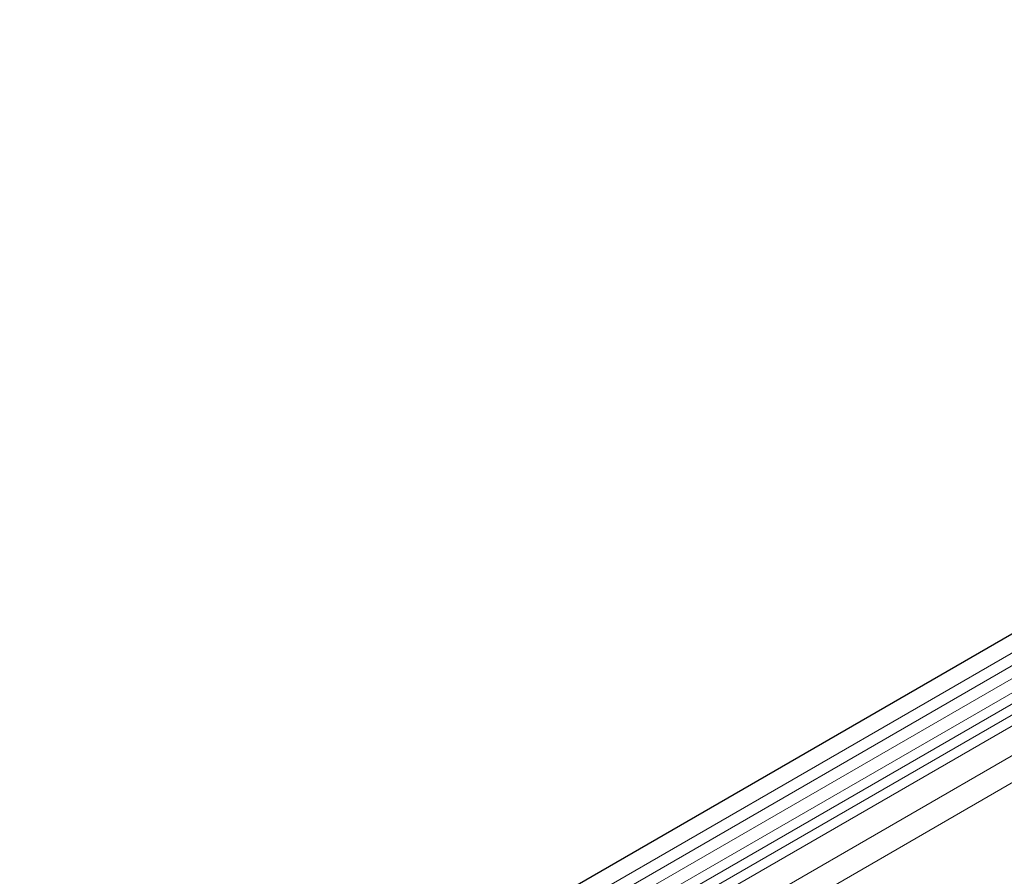
# Model space of a CAD drawing. Units: millimetres. Extents: x 423 to 2329, y 167 to 2938.
# Drawn here: x 882 to 1287, y 1405 to 1757 of the extents above; entities that cross this region are included whole.
import ezdxf

# ---------------------------------------------------------------- set-up
doc = ezdxf.new("R2010")
doc.units = ezdxf.units.MM
doc.header["$LTSCALE"] = 10
doc.layers.add('DUENN-18', color=152, linetype='Continuous', lineweight=5)
doc.layers.add('SICHTBAR', color=7, linetype='Continuous', lineweight=25)

msp = doc.modelspace()

# ---------------------------------------------------------------- linework, layer by layer
at = {"layer": 'DUENN-18'}
for p, q in [((1731.03, 1750.94), (884.2, 1262.07)), ((1731.03, 1745.64), (884.2, 1256.77)), ((1731.03, 1740.34), (884.2, 1251.47)), ((1732.26, 1735.19), (885.91, 1246.6)), ((1717.89, 1700.99), (921.13, 1241.02)), ((1717.89, 1689.86), (921.13, 1229.89)), ((1550.63, 1625.79), (1137.99, 1387.58)), ((1554.57, 1623.52), (1141.93, 1385.3)), ((1557.35, 1620.58), (1144.71, 1382.37))]:
    msp.add_line(p, q, dxfattribs=at)
at = {"layer": 'SICHTBAR'}
msp.add_line((1728.6, 1757.33), (881.77, 1268.47), dxfattribs=at)

doc.saveas('drawing.dxf')
